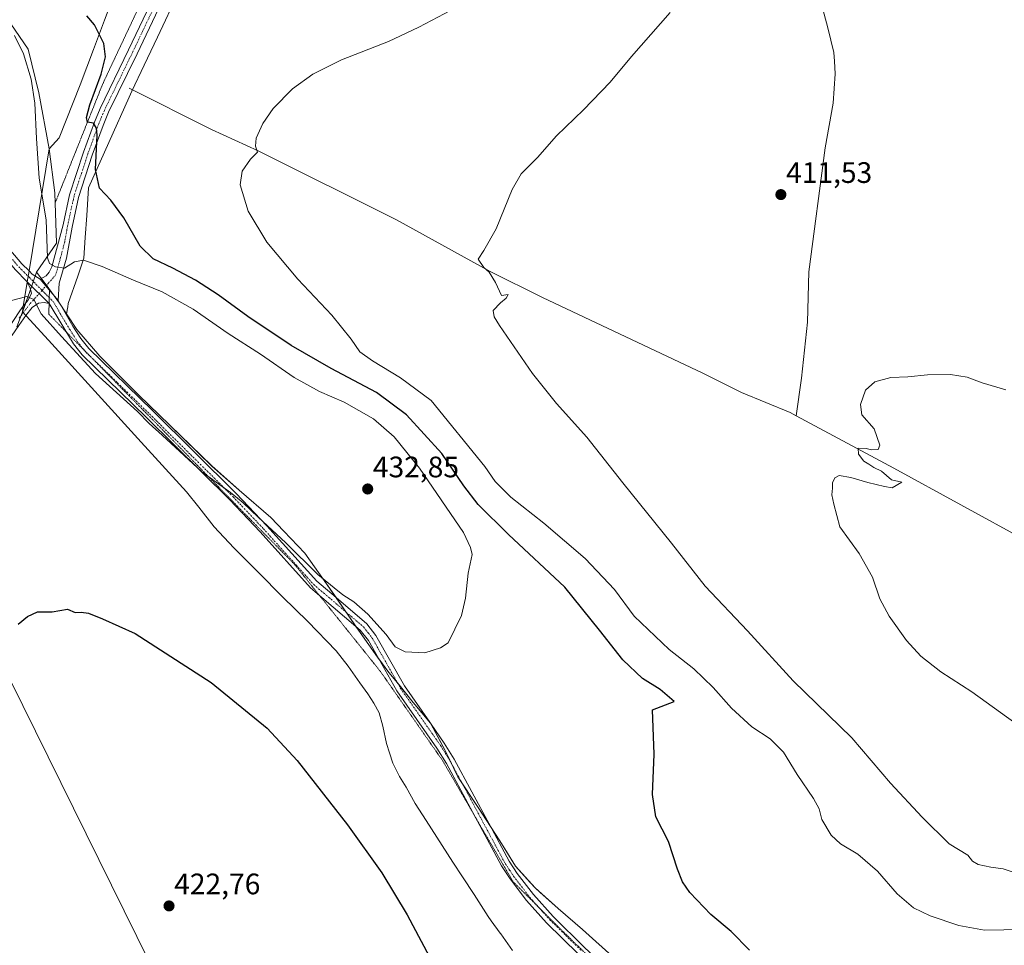
# Model space of a CAD drawing. Units: metres. Extents: x 631678 to 635143, y 4711173 to 4713552.
# Drawn here: x 633853 to 634186, y 4712965 to 4713278 of the extents above; entities that cross this region are included whole.
import ezdxf
from ezdxf.enums import TextEntityAlignment as Align

# ---------------------------------------------------------------- set-up
doc = ezdxf.new("R2010")
doc.units = ezdxf.units.M
doc.header["$MEASUREMENT"] = 0
doc.linetypes.add('TRAZO_Y_PUNTO', pattern=[1, 0.5, -0.25, 0, -0.25])
doc.linetypes.add('TRAZOS2', pattern=[0.375, 0.25, -0.125])
for name, color, linetype, lineweight in [('Camino', 19, 'Continuous', 0), ('Camino Cxs', 19, 'Continuous', 0), ('Camino eje', 39, 'TRAZO_Y_PUNTO', 13), ('Carátula', 7, 'Continuous', 5), ('Corriente natural lineal', 142, 'Continuous', 13), ('Curva de nivel maestra', 36, 'Continuous', 30), ('Curva de nivel normal', 36, 'Continuous', 0), ('Municipio', 9, 'Continuous', 13), ('Municipio CxS', 142, 'Continuous', 0), ('Pista no pavimentada', 254, 'Continuous', 13), ('Pista no pavimentada Cxs', 254, 'Continuous', 0), ('Pista pavimentada eje', 135, 'TRAZO_Y_PUNTO', 0), ('Punto de cota en terreno', 7, 'Continuous', 0), ('Rótulo de punto de cota en terreno', 19, 'Continuous', 0), ('Vía pecuaria', 92, 'Continuous', 13), ('Vía pecuaria CxS', 92, 'Continuous', 13), ('Vía pecuaria eje', 92, 'TRAZOS2', 0)]:
    doc.layers.add(name, color=color, linetype=linetype, lineweight=lineweight)
doc.styles.add('Arial', font='txt', dxfattribs={"height": 0.2})

# ---------------------------------------------------------------- blocks, each defined once
blk = doc.blocks.new('*U161')
at = {"layer": 'Curva de nivel normal', "color": 36, "linetype": 'Continuous', "lineweight": 0}
blk.add_polyline3d([(633849.5, 4713182.78, 430), (633855.2, 4713184.14, 430), (633857.56, 4713183.22, 430), (633860.06, 4713178.3, 430), (633866.9, 4713170.64, 430), (633878.41, 4713158.18, 430), (633892.6, 4713145.32, 430), (633896.63, 4713141.19, 430), (633900.97, 4713137.25, 430), (633914.41, 4713124.82, 430), (633924.14, 4713117.88, 430), (633926.52, 4713115.93, 430), (633928.36, 4713114.44, 430), (633933.46, 4713109.53, 430), (633942.82, 4713100.9, 430), (633953.67, 4713090.16, 430), (633959.26, 4713085.67, 430), (633962.16, 4713083.32, 430), (633965.85, 4713080.92, 430), (633970.63, 4713076.7, 430), (633976.79, 4713069.86, 430), (633979.89, 4713065.62, 430), (633983.24, 4713063.96, 430), (633989.85, 4713063.65, 430), (633995.15, 4713065.37, 430), (633997.81, 4713067.06, 430), (634002.33, 4713076.25, 430), (634003.68, 4713082.14, 430), (634004.56, 4713090.54, 430), (634005.9, 4713096.86, 430), (634005.33, 4713099.3, 430), (634002.96, 4713104.31, 430), (633988.08, 4713126.14, 430), (633979.49, 4713136.77, 430), (633972.52, 4713142.76, 430), (633962.54, 4713148.48, 430), (633954.29, 4713152.03, 430), (633945.67, 4713156.75, 430), (633934.31, 4713164.72, 430), (633923.3, 4713171.71, 430), (633911.49, 4713179.9, 430), (633901.02, 4713185.77, 430), (633891.29, 4713189.7, 430), (633880.66, 4713194.38, 430), (633874.31, 4713196.5, 430), (633871.32, 4713195.87, 430), (633867.88, 4713193.76, 430), (633864.87, 4713194.26, 430), (633862.8, 4713195.38, 430), (633862.14, 4713197.23, 430), (633861.69, 4713210.11, 430), (633859.38, 4713224.22, 430), (633858.48, 4713237.6, 430), (633857.89, 4713249.54, 430), (633856.61, 4713257.77, 430), (633853.99, 4713266.29, 430), (633850.97, 4713272.49, 430)], dxfattribs=at)
blk = doc.blocks.new('*U163')
at = {"layer": 'Curva de nivel normal', "color": 36, "linetype": 'Continuous', "lineweight": 0}
blk.add_polyline3d([(634192.47, 4712970.03, 420), (634179.36, 4712969.87, 420), (634170.66, 4712971.37, 420), (634160.94, 4712974.65, 420), (634155.32, 4712977.36, 420), (634149.75, 4712982.13, 420), (634143.1, 4712989.82, 420), (634136.48, 4712995.52, 420), (634130.6, 4712998.98, 420), (634127.41, 4713001.94, 420), (634124.32, 4713007.31, 420), (634123.37, 4713010.86, 420), (634121.46, 4713014.34, 420), (634115.9, 4713022.49, 420), (634111.29, 4713030.01, 420), (634106.78, 4713034.52, 420), (634100.55, 4713038.62, 420), (634093.67, 4713044.9, 420), (634087.52, 4713051.94, 420), (634080.99, 4713058.23, 420), (634072.62, 4713064.81, 420), (634060.79, 4713076.02, 420), (634054.08, 4713085.04, 420), (634044.16, 4713095.5, 420), (634030.23, 4713107.52, 420), (634019.03, 4713116.32, 420), (634013.72, 4713121.58, 420), (634010.22, 4713126.65, 420), (633991.99, 4713149.06, 420), (633981.61, 4713156.67, 420), (633972.15, 4713162.42, 420), (633967.89, 4713165.49, 420), (633965, 4713169.74, 420), (633958.44, 4713177.84, 420), (633946.94, 4713190.03, 420), (633936.38, 4713202.56, 420), (633930.08, 4713213.07, 420), (633927.4, 4713221.94, 420), (633928.04, 4713226.56, 420), (633930.88, 4713230.61, 420), (633933.3, 4713233.07, 420), (633932.6, 4713235.07, 420), (633932.86, 4713237.74, 420), (633935.07, 4713242.74, 420), (633938.52, 4713247.74, 420), (633945.16, 4713254.46, 420), (633951.94, 4713259.38, 420), (633961.66, 4713264.21, 420), (633977.55, 4713270.51, 420), (633987.9, 4713275.34, 420), (633998.55, 4713280.9, 420)], dxfattribs=at)
blk = doc.blocks.new('*U165')
at = {"layer": 'Curva de nivel normal', "color": 36, "linetype": 'Continuous', "lineweight": 0}
blk.add_polyline3d([(634189.44, 4712989.34, 415), (634185.67, 4712990.6, 415), (634181.5, 4712991.1, 415), (634177.21, 4712992, 415), (634175.3, 4712993.21, 415), (634173.74, 4712995.16, 415), (634167.36, 4712999, 415), (634158.26, 4713008.08, 415), (634147.55, 4713019.59, 415), (634134.42, 4713034.94, 415), (634114.59, 4713054.2, 415), (634099.17, 4713071.04, 415), (634084.84, 4713086.24, 415), (634073.35, 4713100.75, 415), (634056.98, 4713121.16, 415), (634044.79, 4713136.65, 415), (634034.46, 4713147.98, 415), (634026.39, 4713158.12, 415), (634015.17, 4713174.42, 415), (634013.35, 4713177.31, 415), (634013.06, 4713179.44, 415), (634015.47, 4713182.03, 415), (634017.43, 4713183.63, 415), (634018.08, 4713184.91, 415), (634015.9, 4713184.5, 415), (634013.84, 4713188.94, 415), (634011.73, 4713192.39, 415), (634009.83, 4713194.02, 415), (634007.92, 4713196.81, 415), (634009.84, 4713199.74, 415), (634014, 4713207.07, 415), (634019.45, 4713220.4, 415), (634022.54, 4713225.74, 415), (634028.03, 4713231.26, 415), (634034.42, 4713238.5, 415), (634043.66, 4713247.33, 415), (634052.64, 4713256.66, 415), (634059.91, 4713265.43, 415), (634072.97, 4713280.25, 415)], dxfattribs=at)
blk = doc.blocks.new('5PATER')
at = {"layer": 'Carátula', "linetype": 'Continuous', "lineweight": 5}
h = blk.add_hatch(color=250, dxfattribs=at)
edge = h.paths.add_edge_path()
edge.add_ellipse((0, 0.01), major_axis=(-1.33, -1.34), ratio=0.999422, start_angle=0, end_angle=360)

msp = doc.modelspace()

# ---------------------------------------------------------------- linework, layer by layer
at = {"layer": 'Camino', "color": 19, "linetype": 'Continuous', "lineweight": 0}
for points in [[(633853.98, 4713180.88, 429.72), (633855.54, 4713182.89, 429.86), (633856.7, 4713185.19, 430.05), (633856.3, 4713187.13, 430.26), (633855.3, 4713188.96, 430.51)], [(633855.3, 4713188.96, 430.51), (633855.07, 4713189.39, 430.56)], [(633855.33, 4713189.13, 430.52), (633855.07, 4713189.39, 430.56)], [(633862.68, 4713181.84, 430.29), (633855.33, 4713189.13, 430.52)], [(633848.28, 4713172.5, 429.02), (633852.8, 4713179.36, 429.55), (633853.98, 4713180.88, 429.72)], [(633862.68, 4713181.84, 430.29), (633861.08, 4713182.17, 430.2), (633859.09, 4713181.96, 430.01), (633856.94, 4713180.44, 429.74), (633854.89, 4713177.71, 429.5)], [(633854.89, 4713177.71, 429.5), (633852.44, 4713174.43, 429.19), (633850.24, 4713171.09, 428.97), (633843.97, 4713163.05, 428.34), (633837.86, 4713156.6, 427.91), (633834.02, 4713153.14, 427.73), (633818.34, 4713140.44, 427.14), (633809.15, 4713132.3, 426.84), (633808.05, 4713131.32, 426.83), (633804.58, 4713127.43, 426.86), (633792.28, 4713106.59, 426.92), (633775.07, 4713079.18, 427.13), (633767.81, 4713068.34, 427.37), (633756.22, 4713052.68, 427.89), (633744.44, 4713037.56, 428.53), (633721.72, 4713009.15, 429.85), (633703.66, 4712987.23, 430.76), (633693.62, 4712971.31, 431.6)]]:
    msp.add_polyline3d(points, dxfattribs=at)
at = {"layer": 'Camino Cxs', "color": 19, "linetype": 'Continuous', "lineweight": 0}
msp.add_polyline3d([(633848.28, 4713172.5, 429.02), (633852.8, 4713179.36, 429.55), (633853.98, 4713180.88, 429.72), (633855.54, 4713182.89, 429.86), (633856.7, 4713185.19, 430.05), (633856.3, 4713187.13, 430.26), (633855.3, 4713188.96, 430.51), (633855.07, 4713189.39, 430.56), (633855.33, 4713189.13, 430.52), (633855.33, 4713189.13, 430.52), (633862.68, 4713181.84, 430.29), (633861.08, 4713182.17, 430.2), (633859.09, 4713181.96, 430.01), (633856.94, 4713180.44, 429.74), (633854.89, 4713177.71, 429.5), (633852.44, 4713174.43, 429.19)], dxfattribs=at)
at = {"layer": 'Camino eje', "color": 39, "linetype": 'TRAZO_Y_PUNTO', "lineweight": 13}
msp.add_polyline3d([(633860.32, 4713186.27, 430.31), (633856.24, 4713181.67, 429.76), (633854.87, 4713179.9, 429.65), (633852.62, 4713176.9, 429.35)], dxfattribs=at)
at = {"layer": 'Corriente natural lineal', "color": 142, "linetype": 'Continuous', "lineweight": 13}
for points in [[(633935.07, 4713403.09, 420.12), (633956.51, 4713398.49, 418.78), (634011.62, 4713387.56, 416.57), (634042.62, 4713380.88, 415.92), (634098.15, 4713369.33, 414.67), (634100.07, 4713368.09, 414.59), (634101.09, 4713366.89, 414.43), (634102.18, 4713364.5, 414.17), (634115.4, 4713316.06, 413.17), (634126.31, 4713275.08, 412.31), (634128.35, 4713266.74, 412.49), (634128.62, 4713263.75, 412.49), (634128.78, 4713259.49, 412.39), (634128.07, 4713249.62, 411.69), (634125.42, 4713234.44, 411.38), (634119.87, 4713192.51, 410.88), (634119.46, 4713175.49, 410.96), (634117.43, 4713156.55, 410.66), (634115.61, 4713143.85, 410.39)], [(633889.84, 4713254.68, 423.03), (633917.69, 4713240.66, 420.86), (633933.46, 4713233.51, 419.93), (633980.32, 4713210.18, 416.85), (634011.98, 4713192.66, 414.97), (634029.72, 4713183.87, 413.83), (634084, 4713158.24, 411.35), (634097.08, 4713151.67, 410.86), (634113.6, 4713144.93, 410.39), (634115.61, 4713143.85, 410.39)], [(634115.61, 4713143.85, 410.39), (634148.61, 4713126.12, 409.86), (634262.04, 4713064.12, 408.29), (634299.16, 4713044.5, 407.89), (634330.14, 4713026.51, 407.46), (634339.97, 4713022.67, 407.29), (634474.55, 4712978.84, 405.22), (634488.85, 4712973.59, 405.02), (634493.4, 4712972.16, 404.99), (634497.23, 4712971.51, 404.98), (634505.68, 4712971.26, 404.92), (634569.42, 4712974.66, 404.3), (634642.22, 4712977.38, 403.56), (634654.53, 4712978.04, 404.09)], [(633810.16, 4713131, 426.58), (633814.27, 4713124.03, 426.16), (633827.98, 4713097.97, 425.57), (633905.29, 4712941.65, 421.85), (633930.9, 4712888.94, 420.45), (633957.35, 4712835.85, 419.27), (633974.44, 4712801.03, 418.66), (633994.44, 4712758.17, 417.7), (634004.16, 4712738.2, 417.47), (634006.26, 4712734.54, 417.05), (634009.28, 4712731.81, 417.23), (634034.82, 4712715.82, 416.77), (634100.39, 4712675.85, 415.42), (634147.64, 4712643.52, 414.33), (634192.69, 4712606.57, 413.62)]]:
    msp.add_polyline3d(points, dxfattribs=at)
at = {"layer": 'Curva de nivel maestra', "color": 36, "linetype": 'Continuous', "lineweight": 30}
for points in [[(634099.8, 4712963.09, 425), (634093.6, 4712969.39, 425), (634086.76, 4712975.13, 425), (634079.61, 4712982.58, 425), (634077.12, 4712986.17, 425), (634075.41, 4712990.47, 425), (634072.42, 4712999.81, 425), (634068.15, 4713008.2, 425), (634067.01, 4713015.73, 425), (634067.5, 4713029.33, 425), (634066.94, 4713044.34, 425), (634074.35, 4713047.15, 425), (634069.52, 4713051.22, 425), (634063.63, 4713054.91, 425), (634056.95, 4713061.24, 425), (634049, 4713071.32, 425), (634037.26, 4713085.82, 425), (634018.24, 4713103.7, 425), (634007.98, 4713113.83, 425), (634003.12, 4713120.19, 425), (633995.64, 4713131.04, 425), (633983.71, 4713144.11, 425), (633973.59, 4713151.66, 425), (633958.16, 4713159.85, 425), (633944.7, 4713167.62, 425), (633930.01, 4713177.4, 425), (633919.93, 4713184.74, 425), (633912.24, 4713189.66, 425), (633904.65, 4713193.82, 425), (633897.9, 4713196.98, 425), (633893.56, 4713201.22, 425), (633888.06, 4713210.8, 425), (633883.58, 4713216.83, 425), (633879.74, 4713220.83, 425), (633878.39, 4713227.17, 425), (633878.98, 4713238.81, 425), (633878.81, 4713241.12, 425), (633877.72, 4713242.82, 425), (633875.74, 4713243.16, 425), (633875.37, 4713244.8, 425), (633876.48, 4713249.02, 425), (633880.29, 4713259.45, 425), (633881.78, 4713265.27, 425), (633881.19, 4713269.79, 425), (633878.1, 4713276.04, 425), (633875.45, 4713279.18, 425)], [(633852.19, 4713073.38, 425), (633855.45, 4713075.96, 425), (633858.84, 4713077.46, 425), (633863.78, 4713077.52, 425), (633868.94, 4713078.36, 425), (633871.5, 4713077.33, 425), (633873.61, 4713077.43, 425), (633876.1, 4713077.03, 425), (633880.8, 4713075.13, 425), (633891.84, 4713070.14, 425), (633917.54, 4713053.61, 425), (633936.48, 4713038.19, 425), (633946.65, 4713027.27, 425), (633963.77, 4713005.5, 425), (633975.4, 4712989.25, 425), (633983.97, 4712974.98, 425), (633993.38, 4712957.18, 425)]]:
    msp.add_polyline3d(points, dxfattribs=at)
at = {"layer": 'Curva de nivel normal', "color": 36, "linetype": 'Continuous', "lineweight": 0}
msp.add_polyline3d([(634186.53, 4713152.62, 410), (634178.55, 4713154.94, 410), (634173.48, 4713156.86, 410), (634167.89, 4713157.76, 410), (634160.08, 4713157.74, 410), (634153.42, 4713156.96, 410), (634147.61, 4713156.74, 410), (634142.21, 4713155.34, 410), (634139.06, 4713152.46, 410), (634137.39, 4713147.66, 410), (634137.82, 4713144.14, 410), (634142.04, 4713139.43, 410), (634143.91, 4713133.93, 410), (634143.36, 4713132.4, 410), (634141.06, 4713132.32, 410), (634139.33, 4713132.72, 410), (634136.59, 4713132.85, 410), (634136.66, 4713130.88, 410), (634138.48, 4713128.44, 410), (634140.21, 4713127.44, 410), (634141.88, 4713126.32, 410), (634144.46, 4713125.1, 410), (634147.88, 4713122.22, 410), (634151.38, 4713121.4, 410), (634148.14, 4713119.42, 410), (634145.53, 4713119.92, 410), (634139.84, 4713121.22, 410), (634134.14, 4713122.98, 410), (634130.2, 4713123.58, 410), (634128.64, 4713122.85, 410), (634127.9, 4713121.13, 410), (634127.9, 4713119.34, 410), (634127.67, 4713117.13, 410), (634128.34, 4713113.94, 410), (634130.33, 4713106.26, 410), (634136.91, 4713097.3, 410), (634141.48, 4713089.21, 410), (634143.96, 4713081.92, 410), (634147.08, 4713076.07, 410), (634152.91, 4713067.87, 410), (634157.76, 4713062.48, 410), (634164.54, 4713057.26, 410), (634175.02, 4713050.41, 410), (634189.62, 4713040, 410)], dxfattribs=at)
at = {"layer": 'Municipio', "color": 9, "linetype": 'Continuous', "lineweight": 13}
for points in [[(633858.41, 4713192.42, 430.5), (633865.21, 4713202.2, 429.24), (633864.62, 4713219.23, 427.67), (633862.68, 4713234.2, 428.22), (633859.26, 4713253.08, 428.65), (633855.67, 4713267.89, 427.81), (633835, 4713298.02, 430.26), (633812.59, 4713326.35, 433.05), (633800.99, 4713341.01, 432.75), (633789.31, 4713353.64, 432.15), (633748.81, 4713390.28, 434.19), (633747.55, 4713396.88, 432.93), (633744.66, 4713411.96, 433.36), (633706.47, 4713525.66, 436.11)], [(633858.41, 4713192.42, 430.5), (633865.21, 4713202.2, 429.24), (633864.62, 4713219.23, 427.67), (633862.68, 4713234.2, 428.22), (633859.26, 4713253.08, 428.65), (633855.67, 4713267.89, 427.81), (633835, 4713298.02, 430.26), (633812.59, 4713326.35, 433.05), (633800.99, 4713341.01, 432.75), (633789.31, 4713353.64, 432.15), (633748.81, 4713390.28, 434.19), (633747.55, 4713396.88, 432.93), (633744.66, 4713411.96, 433.36), (633706.47, 4713525.66, 436.11)], [(633851.77, 4713173.98, 429.12), (633854.58, 4713181.42, 429.77), (633855, 4713182.52, 429.85), (633856.13, 4713185.51, 430.09), (633858.41, 4713192.42, 430.5)], [(633851.77, 4713173.98, 429.12), (633854.58, 4713181.42, 429.77), (633855, 4713182.52, 429.85), (633856.13, 4713185.51, 430.09), (633858.41, 4713192.42, 430.5)], [(634054.41, 4712960.01, 428.41), (634043.24, 4712970.05, 428.59), (634035.06, 4712977.11, 428.53), (634027.26, 4712984.17, 428.85), (634020.6, 4712991.52, 429.18), (634015.31, 4713000.05, 429.52), (634007.78, 4713011.7, 429.83), (634001.06, 4713021.71, 429.92), (633997.05, 4713030.14, 429.76), (633991.86, 4713039.81, 429.2), (633985.97, 4713046.8, 429.08), (633981.25, 4713052.79, 429.06), (633977.71, 4713057.03, 428.97), (633973.91, 4713062.16, 428.98), (633967.98, 4713070.54, 428.96), (633955.87, 4713088.06, 430.04), (633949.29, 4713097.32, 430.44), (633942.16, 4713104.82, 430.5), (633937.81, 4713109.38, 430.49), (633927.04, 4713118.67, 430.47), (633917.81, 4713126.85, 430.54), (633903.62, 4713140.63, 430.64), (633892.95, 4713150.93, 430.66), (633879.92, 4713163.98, 430.83), (633872.08, 4713173.08, 430.68), (633868.64, 4713178.34, 430.88), (633866.27, 4713181.97, 430.5), (633861.67, 4713188.09, 430.41), (633858.41, 4713192.42, 430.5)], [(634054.41, 4712960.01, 428.41), (634043.24, 4712970.05, 428.59), (634035.06, 4712977.11, 428.53), (634027.26, 4712984.17, 428.85), (634020.6, 4712991.52, 429.18), (634015.31, 4713000.05, 429.52), (634007.78, 4713011.7, 429.83), (634001.06, 4713021.71, 429.92), (633997.05, 4713030.14, 429.76), (633991.86, 4713039.81, 429.2), (633985.97, 4713046.8, 429.08), (633981.25, 4713052.79, 429.06), (633977.71, 4713057.03, 428.97), (633973.91, 4713062.16, 428.98), (633967.98, 4713070.54, 428.96), (633955.87, 4713088.06, 430.04), (633949.29, 4713097.32, 430.44), (633942.16, 4713104.82, 430.5), (633937.81, 4713109.38, 430.49), (633927.04, 4713118.67, 430.47), (633917.81, 4713126.85, 430.54), (633903.62, 4713140.63, 430.64), (633892.95, 4713150.93, 430.66), (633879.92, 4713163.98, 430.83), (633872.08, 4713173.08, 430.68), (633868.64, 4713178.34, 430.88), (633866.27, 4713181.97, 430.5), (633861.67, 4713188.09, 430.41), (633858.41, 4713192.42, 430.5)]]:
    msp.add_polyline3d(points, dxfattribs=at)
at = {"layer": 'Municipio CxS', "color": 142, "linetype": 'Continuous', "lineweight": 0}
for points in [[(634054.41, 4712960.01, 428.41), (634043.24, 4712970.05, 428.59), (634035.06, 4712977.11, 428.53), (634027.26, 4712984.17, 428.85), (634020.6, 4712991.52, 429.18), (634015.31, 4713000.05, 429.52), (634007.78, 4713011.7, 429.83), (634001.06, 4713021.71, 429.92), (633997.05, 4713030.14, 429.76), (633991.86, 4713039.81, 429.2), (633985.97, 4713046.8, 429.08), (633981.25, 4713052.79, 429.06), (633977.71, 4713057.03, 428.97), (633973.91, 4713062.16, 428.98), (633967.98, 4713070.54, 428.96), (633955.87, 4713088.06, 430.04), (633949.29, 4713097.32, 430.44), (633942.16, 4713104.82, 430.5), (633937.81, 4713109.38, 430.49), (633927.04, 4713118.67, 430.47), (633917.81, 4713126.85, 430.54), (633903.62, 4713140.63, 430.64), (633892.95, 4713150.93, 430.66), (633879.92, 4713163.98, 430.83), (633872.08, 4713173.08, 430.68), (633868.64, 4713178.34, 430.88), (633866.27, 4713181.97, 430.5), (633861.67, 4713188.09, 430.41), (633858.41, 4713192.42, 430.5), (633865.21, 4713202.2, 429.24), (633864.62, 4713219.23, 427.67), (633862.68, 4713234.2, 428.22), (633859.26, 4713253.08, 428.65), (633855.67, 4713267.89, 427.81), (633835, 4713298.02, 430.26)], [(633835, 4713298.02, 430.26), (633855.67, 4713267.89, 427.81), (633859.26, 4713253.08, 428.65), (633862.68, 4713234.2, 428.22), (633864.62, 4713219.23, 427.67), (633865.21, 4713202.2, 429.24), (633858.41, 4713192.42, 430.5), (633856.13, 4713185.51, 430.09), (633855, 4713182.52, 429.85), (633854.58, 4713181.42, 429.77), (633851.77, 4713173.98, 429.12)], [(634054.41, 4712960.01, 428.41), (634043.24, 4712970.05, 428.59), (634035.06, 4712977.11, 428.53), (634027.26, 4712984.17, 428.85), (634020.6, 4712991.52, 429.18), (634015.31, 4713000.05, 429.52), (634007.78, 4713011.7, 429.83), (634001.06, 4713021.71, 429.92), (633997.05, 4713030.14, 429.76), (633991.86, 4713039.81, 429.2), (633985.97, 4713046.8, 429.08), (633981.25, 4713052.79, 429.06), (633977.71, 4713057.03, 428.97), (633973.91, 4713062.16, 428.98), (633967.98, 4713070.54, 428.96), (633955.87, 4713088.06, 430.04), (633949.29, 4713097.32, 430.44), (633942.16, 4713104.82, 430.5), (633937.81, 4713109.38, 430.49), (633927.04, 4713118.67, 430.47), (633917.81, 4713126.84, 430.54), (633903.62, 4713140.63, 430.64), (633892.95, 4713150.93, 430.66), (633879.92, 4713163.98, 430.83), (633872.08, 4713173.08, 430.68), (633868.64, 4713178.34, 430.88), (633866.27, 4713181.97, 430.5), (633861.67, 4713188.09, 430.41), (633858.41, 4713192.41, 430.5), (633865.21, 4713202.2, 429.24), (633864.62, 4713219.23, 427.67), (633862.68, 4713234.2, 428.22), (633859.26, 4713253.08, 428.65), (633855.67, 4713267.89, 427.81), (633835, 4713298.02, 430.26)], [(633835, 4713298.02, 430.26), (633855.67, 4713267.89, 427.81), (633859.26, 4713253.08, 428.65), (633862.68, 4713234.2, 428.22), (633864.62, 4713219.23, 427.67), (633865.21, 4713202.2, 429.24), (633858.41, 4713192.41, 430.5), (633856.13, 4713185.51, 430.09), (633855, 4713182.52, 429.85), (633854.58, 4713181.42, 429.77), (633851.77, 4713173.98, 429.12)], [(633851.77, 4713173.98, 429.12), (633854.58, 4713181.42, 429.77), (633855, 4713182.52, 429.85), (633856.13, 4713185.51, 430.09), (633858.41, 4713192.42, 430.5), (633861.67, 4713188.09, 430.41), (633866.27, 4713181.97, 430.5), (633868.64, 4713178.34, 430.88), (633872.08, 4713173.08, 430.68), (633879.92, 4713163.98, 430.83), (633892.95, 4713150.93, 430.66), (633903.62, 4713140.63, 430.64), (633917.81, 4713126.85, 430.54), (633927.04, 4713118.67, 430.47), (633937.81, 4713109.38, 430.49), (633942.16, 4713104.82, 430.5), (633949.29, 4713097.32, 430.44), (633955.87, 4713088.06, 430.04), (633967.98, 4713070.54, 428.96), (633973.91, 4713062.16, 428.98), (633977.71, 4713057.03, 428.97), (633981.25, 4713052.79, 429.06), (633985.97, 4713046.8, 429.08), (633991.86, 4713039.81, 429.2), (633997.05, 4713030.14, 429.76), (634001.06, 4713021.71, 429.92), (634007.78, 4713011.7, 429.83), (634015.31, 4713000.05, 429.52), (634020.6, 4712991.52, 429.18), (634027.26, 4712984.17, 428.85), (634035.06, 4712977.11, 428.53), (634043.24, 4712970.05, 428.59), (634054.41, 4712960.01, 428.41)], [(633851.77, 4713173.98, 429.12), (633854.58, 4713181.42, 429.77), (633855, 4713182.52, 429.85), (633856.13, 4713185.51, 430.09), (633858.41, 4713192.41, 430.5), (633861.67, 4713188.09, 430.41), (633866.27, 4713181.97, 430.5), (633868.64, 4713178.34, 430.88), (633872.08, 4713173.08, 430.68), (633879.92, 4713163.98, 430.83), (633892.95, 4713150.93, 430.66), (633903.62, 4713140.63, 430.64), (633917.81, 4713126.84, 430.54), (633927.04, 4713118.67, 430.47), (633937.81, 4713109.38, 430.49), (633942.16, 4713104.82, 430.5), (633949.29, 4713097.32, 430.44), (633955.87, 4713088.06, 430.04), (633967.98, 4713070.54, 428.96), (633973.91, 4713062.16, 428.98), (633977.71, 4713057.03, 428.97), (633981.25, 4713052.79, 429.06), (633985.97, 4713046.8, 429.08), (633991.86, 4713039.81, 429.2), (633997.05, 4713030.14, 429.76), (634001.06, 4713021.71, 429.92), (634007.78, 4713011.7, 429.83), (634015.31, 4713000.05, 429.52), (634020.6, 4712991.52, 429.18), (634027.26, 4712984.17, 428.85), (634035.06, 4712977.11, 428.53), (634043.24, 4712970.05, 428.59), (634054.41, 4712960.01, 428.41)]]:
    msp.add_polyline3d(points, dxfattribs=at)
at = {"layer": 'Pista no pavimentada', "color": 254, "linetype": 'Continuous', "lineweight": 13}
for points in [[(633859.65, 4713190.02, 430.38), (633861.7, 4713191.15, 430.18), (633862.75, 4713192.41, 430.06), (633863.69, 4713194.27, 429.89), (633867.43, 4713208.38, 428.09), (633869.63, 4713218.55, 426.99), (633874.35, 4713232.98, 425.5), (633878.04, 4713243.22, 424.75), (633880, 4713247.82, 424.6), (633889.63, 4713267.65, 423.71), (633903.12, 4713296, 423.09), (633906.85, 4713305.27, 423.02), (633910.52, 4713315.76, 422.92), (633913.21, 4713325.39, 422.55), (633916.33, 4713339.31, 422.17), (633921.54, 4713365.01, 421.32), (633928.95, 4713399.8, 420.65), (633956.8, 4713513.95, 419.48), (633960.78, 4713530.53, 419.09), (633960.78, 4713530.54, 419.08)], [(633963.72, 4713530.6, 418.85), (633959.57, 4713513.29, 419.23), (633932.02, 4713399.1, 420.67), (633924.62, 4713364.37, 420.93), (633919.41, 4713338.65, 421.96), (633916.26, 4713324.62, 422.67), (633913.52, 4713314.82, 422.91), (633909.8, 4713304.16, 423.06), (633906, 4713294.74, 423.1), (633892.47, 4713266.29, 423.42), (633882.86, 4713246.52, 424.21), (633880.97, 4713242.07, 424.4), (633877.33, 4713231.96, 425.2), (633872.67, 4713217.73, 426.73), (633870.49, 4713207.64, 428.13), (633868.59, 4713197.14, 429.68), (633866.17, 4713188.68, 430.31), (633865.74, 4713182.88, 430.5)], [(633720.02, 4713373.15, 436.46), (633720.56, 4713371.03, 436.43), (633723.42, 4713365.29, 436.36), (633735.36, 4713348.32, 436.08), (633796.77, 4713268.9, 434.36), (633808.89, 4713252.99, 434.32), (633833.41, 4713220.23, 433.53), (633840.37, 4713211.61, 433.17), (633844.58, 4713205.64, 432.78), (633847.88, 4713201.91, 432.4), (633853.53, 4713195.27, 431.27), (633855.94, 4713192.85, 430.83)], [(633855.07, 4713189.39, 430.56), (633851.29, 4713193.2, 431.03), (633845.58, 4713199.91, 432.15), (633842.19, 4713203.75, 432.75), (633837.93, 4713209.77, 433.15), (633831, 4713218.36, 433.5), (633806.46, 4713251.16, 434.21), (633794.35, 4713267.04, 434.26), (633732.91, 4713346.51, 436.05)], [(633855.94, 4713192.85, 430.83), (633857.02, 4713191.76, 430.64), (633859.65, 4713190.02, 430.38)], [(633855.33, 4713189.13, 430.52), (633855.07, 4713189.39, 430.56)], [(633862.68, 4713181.84, 430.29), (633855.33, 4713189.13, 430.52)], [(633865.74, 4713182.88, 430.5), (633859.65, 4713190.02, 430.38)], [(633865.74, 4713182.88, 430.5), (633859.65, 4713190.02, 430.38)], [(633966.56, 4713072.6, 428.97), (633951.21, 4713085.66, 429.09), (633934.13, 4713104.59, 429.46), (633923.87, 4713115.41, 429.7), (633895.59, 4713143.42, 429.96), (633873.85, 4713164.5, 430.08), (633870.94, 4713168.16, 430.21), (633862.68, 4713181.84, 430.29)], [(633865.74, 4713182.88, 430.5), (633870.72, 4713174.18, 430.63), (633873.41, 4713169.95, 430.72), (633876.12, 4713166.55, 430.68), (633897.72, 4713145.6, 430.48), (633926.05, 4713117.54, 430.18), (633936.37, 4713106.66, 429.85), (633953.34, 4713087.85, 429.55), (633959.84, 4713082.33, 429.39)], [(633959.84, 4713082.33, 429.39), (633970.27, 4713073.45, 429.28), (633973.34, 4713069.5, 429.34), (633982.99, 4713052.44, 429.09), (633991.55, 4713040.18, 429.2)], [(633974.28, 4713061.65, 428.98), (633970.8, 4713067.81, 428.96), (633968.05, 4713071.33, 429), (633966.56, 4713072.6, 428.97)], [(634222.88, 4712806.53, 425.81), (634169.73, 4712841.87, 426.48), (634146.38, 4712858.36, 426.78), (634142.44, 4712861.88, 426.84), (634136.58, 4712867.86, 426.93), (634121.46, 4712884.74, 427.31), (634115.99, 4712890.27, 427.43), (634100.56, 4712904.59, 427.75), (634083.19, 4712921.46, 428.15), (634054.91, 4712949.73, 428.62), (634041.97, 4712961.65, 428.76), (634031.12, 4712972.3, 428.87), (634024.29, 4712979.89, 429.01), (634018.73, 4712987.18, 429.2), (634015.81, 4712991.54, 429.28), (633997.21, 4713026.19, 429.94), (633993.96, 4713031.41, 429.79), (633980.41, 4713050.81, 428.89), (633974.28, 4713061.65, 428.98)], [(633991.55, 4713040.18, 429.2), (633992.04, 4713039.48, 429.2)], [(633992.04, 4713039.48, 429.2), (633996.5, 4713033.09, 429.65), (633999.85, 4713027.72, 429.88), (634011.74, 4713005.57, 429.66)], [(634011.74, 4713005.57, 429.66), (634018.43, 4712993.11, 429.24), (634021.21, 4712988.95, 429.17), (634026.64, 4712981.84, 429.02), (634033.33, 4712974.41, 428.82), (634044.07, 4712963.86, 428.76), (634057.02, 4712951.93, 428.66), (634085.33, 4712923.63, 428.19), (634102.66, 4712906.81, 427.8), (634118.12, 4712892.46, 427.45), (634123.68, 4712886.83, 427.3), (634138.81, 4712869.95, 426.94), (634144.55, 4712864.09, 426.84), (634148.28, 4712860.76, 426.78), (634171.45, 4712844.38, 426.47), (634224.52, 4712809.1, 425.84)]]:
    msp.add_polyline3d(points, dxfattribs=at)
at = {"layer": 'Pista no pavimentada Cxs', "color": 254, "linetype": 'Continuous', "lineweight": 0}
for points in [[(633906, 4713294.74, 423.1), (633892.47, 4713266.29, 423.42), (633882.86, 4713246.52, 424.21), (633880.97, 4713242.07, 424.4), (633877.33, 4713231.96, 425.2), (633872.67, 4713217.73, 426.73), (633870.49, 4713207.64, 428.13), (633868.59, 4713197.14, 429.68), (633866.17, 4713188.68, 430.31), (633865.74, 4713182.88, 430.5), (633865.74, 4713182.88, 430.5), (633859.65, 4713190.02, 430.38), (633861.7, 4713191.15, 430.18), (633862.75, 4713192.41, 430.06), (633863.69, 4713194.27, 429.89), (633867.43, 4713208.38, 428.09), (633869.63, 4713218.55, 426.99), (633874.35, 4713232.98, 425.5), (633878.04, 4713243.22, 424.75), (633880, 4713247.82, 424.6), (633889.63, 4713267.65, 423.71), (633903.12, 4713296, 423.09)], [(633847.88, 4713201.91, 432.4), (633853.53, 4713195.27, 431.27), (633855.94, 4713192.85, 430.83), (633857.02, 4713191.76, 430.64), (633859.65, 4713190.02, 430.38), (633865.74, 4713182.88, 430.5), (633870.72, 4713174.18, 430.63), (633873.41, 4713169.95, 430.72), (633876.12, 4713166.55, 430.68), (633897.72, 4713145.6, 430.48), (633926.05, 4713117.54, 430.18), (633936.37, 4713106.66, 429.85), (633953.34, 4713087.85, 429.55), (633959.84, 4713082.33, 429.39), (633970.27, 4713073.45, 429.28), (633973.34, 4713069.5, 429.34), (633982.99, 4713052.44, 429.09), (633991.55, 4713040.18, 429.2), (633992.04, 4713039.48, 429.2), (633996.5, 4713033.09, 429.65), (633999.85, 4713027.72, 429.88), (634011.74, 4713005.57, 429.66), (634018.43, 4712993.11, 429.24), (634021.21, 4712988.95, 429.17), (634026.64, 4712981.84, 429.02), (634033.33, 4712974.41, 428.82), (634044.07, 4712963.86, 428.76)], [(634041.97, 4712961.65, 428.76), (634031.12, 4712972.3, 428.87), (634024.29, 4712979.89, 429.01), (634018.73, 4712987.18, 429.2), (634015.81, 4712991.54, 429.28), (633997.21, 4713026.19, 429.94), (633993.96, 4713031.41, 429.79), (633980.41, 4713050.81, 428.89), (633974.28, 4713061.65, 428.98), (633970.8, 4713067.81, 428.96), (633968.05, 4713071.33, 429), (633966.56, 4713072.6, 428.97), (633951.21, 4713085.66, 429.09), (633934.13, 4713104.59, 429.46), (633923.87, 4713115.41, 429.7), (633895.59, 4713143.42, 429.96), (633873.85, 4713164.5, 430.08), (633870.94, 4713168.16, 430.21), (633862.68, 4713181.84, 430.29), (633855.33, 4713189.13, 430.52), (633855.07, 4713189.39, 430.56), (633851.29, 4713193.2, 431.03)]]:
    msp.add_polyline3d(points, dxfattribs=at)
at = {"layer": 'Pista pavimentada eje', "color": 135, "linetype": 'TRAZO_Y_PUNTO', "lineweight": 0}
for points in [[(633717.87, 4713375.06, 436.52), (633718.11, 4713374.13, 436.52), (633718.87, 4713371.53, 436.45), (633719.14, 4713370.47, 436.42), (633720.68, 4713367.38, 436.4), (633722.11, 4713364.51, 436.38), (633734.14, 4713347.42, 436.08), (633764.86, 4713307.68, 435.07), (633795.56, 4713267.97, 434.32), (633801.62, 4713260.03, 434.29), (633807.68, 4713252.08, 434.26), (633819.94, 4713235.7, 434), (633832.21, 4713219.3, 433.51), (633835.67, 4713215, 433.36), (633839.15, 4713210.69, 433.16), (633841.26, 4713207.71, 433.05), (633843.39, 4713204.7, 432.76), (633845.08, 4713202.78, 432.52), (633846.73, 4713200.91, 432.27), (633852.41, 4713194.24, 431.13), (633854.16, 4713192.48, 430.87), (633856.05, 4713190.58, 430.62), (633860.32, 4713186.27, 430.31)], [(633897.8, 4713281.15, 423.25), (633891.05, 4713266.97, 423.66), (633886.25, 4713257.09, 424.02), (633881.43, 4713247.17, 424.53), (633880.49, 4713244.95, 424.54), (633879.51, 4713242.65, 424.6), (633875.84, 4713232.47, 425.45), (633873.51, 4713225.36, 425.95), (633871.15, 4713218.14, 427.06), (633868.96, 4713208.01, 428.11), (633868.01, 4713202.76, 428.91), (633866.14, 4713195.71, 429.72), (633864.93, 4713191.48, 430.1), (633860.32, 4713186.27, 430.31)], [(633860.32, 4713186.27, 430.31), (633864.21, 4713182.36, 430.39), (633866.7, 4713178.01, 430.42), (633869.8, 4713172.88, 430.4), (633871.14, 4713170.77, 430.4), (633872.18, 4713169.06, 430.46), (633873.53, 4713167.36, 430.44), (633874.99, 4713165.53, 430.38), (633885.86, 4713154.99, 430.31), (633896.66, 4713144.51, 430.19), (633924.96, 4713116.48, 429.95), (633935.25, 4713105.63, 429.66), (633952.28, 4713086.76, 429.28), (633960.7, 4713079.59, 429.15), (633969.16, 4713072.39, 429.13), (633970.7, 4713070.42, 429.11), (633972.07, 4713068.66, 429.1), (633976.9, 4713060.13, 429.1), (633981.7, 4713051.63, 429.05), (633995.23, 4713032.25, 429.71), (633996.86, 4713029.64, 429.81), (633998.53, 4713026.96, 429.91), (634017.12, 4712992.33, 429.27), (634018.58, 4712990.15, 429.23), (634019.97, 4712988.07, 429.19), (634022.69, 4712984.51, 429.08), (634025.47, 4712980.87, 429.02), (634032.23, 4712973.36, 428.87), (634037.65, 4712968.03, 428.81), (634043.02, 4712962.76, 428.76)]]:
    msp.add_polyline3d(points, dxfattribs=at)
at = {"layer": 'Vía pecuaria', "color": 92, "linetype": 'Continuous', "lineweight": 13}
for points in [[(633855.94, 4713192.85, 430.83), (633862.68, 4713234.2, 428.22), (633866.12, 4713237.89, 427.04), (633873.21, 4713255.83, 425.86), (633877.79, 4713267.7, 425.23), (633881.49, 4713277.64, 424.78), (633889.07, 4713297.61, 424.06)], [(633906.51, 4713287.13, 422.77), (633899.38, 4713271.96, 422.66), (633894.93, 4713262.48, 422.79), (633890.77, 4713253.64, 422.64), (633889.84, 4713251.64, 422.99), (633876.09, 4713220.96, 425.54), (633875.46, 4713211.56, 426.32), (633874.97, 4713204.13, 427.37), (633874.5, 4713197.15, 429.53), (633872.43, 4713191.12, 431.2), (633869.21, 4713181.8, 431.16), (633869.1, 4713180.65, 431.09), (633868.64, 4713178.34, 430.88), (633872.08, 4713173.08, 430.68), (633879.92, 4713163.98, 430.83), (633892.95, 4713150.93, 430.66), (633903.62, 4713140.63, 430.64), (633917.81, 4713126.85, 430.54), (633927.04, 4713118.67, 430.47), (633937.81, 4713109.38, 430.49), (633942.16, 4713104.82, 430.5), (633949.29, 4713097.32, 430.44), (633955.87, 4713088.06, 430.04), (633959.84, 4713082.33, 429.39)], [(633855.33, 4713189.13, 430.52), (633855.94, 4713192.85, 430.83)], [(633853.98, 4713180.88, 429.72), (633855.3, 4713188.96, 430.51)], [(633855.3, 4713188.96, 430.51), (633855.33, 4713189.13, 430.52)], [(633854.89, 4713177.71, 429.5), (633853.68, 4713179.03, 429.54), (633853.98, 4713180.88, 429.72)], [(634019.6, 4712962.97, 427.92), (634015.61, 4712968.6, 427.76), (634015.44, 4712968.83, 427.76), (634012.38, 4712972.98, 427.65), (634011.31, 4712974.42, 427.57), (634006.64, 4712981.85, 427.52), (634002.69, 4712987.81, 427.51), (633999.38, 4712992.8, 427.4), (633990.32, 4713006.97, 427.35), (633986.66, 4713012.7, 427.31), (633983.54, 4713018.24, 427.44), (633981.33, 4713021.77, 427.35), (633979.11, 4713026.31, 427.53), (633977.91, 4713029.85, 427.56), (633976.98, 4713033.02, 427.45), (633975.63, 4713038.84, 427.38), (633974.42, 4713043.4, 427.37), (633972.6, 4713046.67, 427.4), (633970.65, 4713049.82, 427.41), (633967.93, 4713053.47, 427.51), (633963.92, 4713059.13, 427.55), (633959.91, 4713064.28, 427.55), (633950.25, 4713074.19, 427.57), (633946.01, 4713078.45, 427.47), (633941.76, 4713082.58, 427.58), (633933.65, 4713090.86, 427.77), (633925.28, 4713099.13, 427.84), (633918.58, 4713106.27, 428.01), (633913.41, 4713112.94, 428.07), (633909.24, 4713118.09, 428.24), (633893.86, 4713134.96, 428.77), (633863.6, 4713168.15, 429.38), (633855.02, 4713177.56, 429.49), (633854.89, 4713177.71, 429.5)], [(633959.84, 4713082.33, 429.39), (633966.56, 4713072.6, 428.97)], [(633966.56, 4713072.6, 428.97), (633967.98, 4713070.54, 428.96), (633973.91, 4713062.16, 428.98), (633974.28, 4713061.65, 428.98)], [(633974.28, 4713061.65, 428.98), (633977.71, 4713057.03, 428.97), (633981.25, 4713052.79, 429.06), (633985.97, 4713046.8, 429.08), (633991.55, 4713040.18, 429.2)], [(633991.55, 4713040.18, 429.2), (633991.86, 4713039.81, 429.2), (633992.04, 4713039.48, 429.2)], [(633992.04, 4713039.48, 429.2), (633997.05, 4713030.14, 429.76), (634001.06, 4713021.71, 429.92), (634007.78, 4713011.7, 429.83), (634011.74, 4713005.57, 429.66)], [(634011.74, 4713005.57, 429.66), (634012.4, 4713004.55, 429.61), (634015.31, 4713000.05, 429.52), (634017.01, 4712997.3, 429.34), (634020.6, 4712991.52, 429.18), (634025.61, 4712985.99, 428.84), (634027.26, 4712984.17, 428.85), (634028.99, 4712982.6, 428.62), (634035.06, 4712977.11, 428.53), (634043.24, 4712970.05, 428.59), (634054.41, 4712960.01, 428.41)]]:
    msp.add_polyline3d(points, dxfattribs=at)
at = {"layer": 'Vía pecuaria CxS', "color": 92, "linetype": 'Continuous', "lineweight": 13}
for points in [[(634019.6, 4712962.97, 427.92), (634015.61, 4712968.6, 427.76), (634015.44, 4712968.83, 427.76), (634012.38, 4712972.98, 427.65), (634011.31, 4712974.42, 427.57), (634006.64, 4712981.85, 427.52), (634002.69, 4712987.81, 427.51), (633999.38, 4712992.8, 427.4), (633990.32, 4713006.97, 427.35), (633986.66, 4713012.7, 427.31), (633983.54, 4713018.24, 427.44), (633981.33, 4713021.77, 427.35), (633979.11, 4713026.31, 427.53), (633977.91, 4713029.85, 427.56), (633976.98, 4713033.02, 427.45), (633975.63, 4713038.84, 427.38), (633974.42, 4713043.4, 427.37), (633972.6, 4713046.67, 427.4), (633970.65, 4713049.82, 427.41), (633967.93, 4713053.47, 427.51), (633963.92, 4713059.13, 427.55), (633959.91, 4713064.28, 427.55), (633950.25, 4713074.19, 427.57), (633946.01, 4713078.45, 427.47), (633941.76, 4713082.58, 427.58), (633933.65, 4713090.86, 427.77), (633925.28, 4713099.13, 427.84), (633918.58, 4713106.27, 428.01), (633913.41, 4713112.94, 428.07), (633909.24, 4713118.09, 428.24), (633893.86, 4713134.96, 428.77), (633863.6, 4713168.15, 429.38), (633855.02, 4713177.56, 429.49), (633854.89, 4713177.71, 429.5), (633853.68, 4713179.03, 429.54), (633853.98, 4713180.88, 429.72), (633855.3, 4713188.96, 430.51), (633855.33, 4713189.13, 430.52), (633855.94, 4713192.85, 430.83), (633862.68, 4713234.2, 428.22), (633866.12, 4713237.89, 427.04), (633873.21, 4713255.83, 425.86), (633877.79, 4713267.7, 425.23), (633881.49, 4713277.64, 424.78), (633889.07, 4713297.61, 424.06)], [(633906.51, 4713287.13, 422.77), (633899.38, 4713271.96, 422.66), (633894.93, 4713262.48, 422.79), (633890.77, 4713253.64, 422.64), (633889.84, 4713251.64, 422.99), (633876.09, 4713220.96, 425.54), (633875.46, 4713211.56, 426.32), (633874.97, 4713204.13, 427.37), (633874.5, 4713197.15, 429.53), (633872.43, 4713191.12, 431.2), (633869.21, 4713181.8, 431.16), (633869.1, 4713180.65, 431.09), (633868.64, 4713178.34, 430.88), (633872.08, 4713173.08, 430.68), (633879.92, 4713163.98, 430.83), (633892.95, 4713150.93, 430.66), (633903.62, 4713140.63, 430.64), (633917.81, 4713126.85, 430.54), (633927.04, 4713118.67, 430.47), (633937.81, 4713109.38, 430.49), (633942.16, 4713104.82, 430.5), (633949.29, 4713097.32, 430.44), (633955.87, 4713088.06, 430.04), (633959.84, 4713082.33, 429.39), (633966.56, 4713072.6, 428.97), (633967.98, 4713070.54, 428.96), (633973.91, 4713062.16, 428.98), (633974.28, 4713061.65, 428.98), (633977.71, 4713057.03, 428.97), (633981.25, 4713052.79, 429.06), (633985.97, 4713046.8, 429.08), (633991.55, 4713040.18, 429.2), (633991.86, 4713039.81, 429.2), (633992.04, 4713039.48, 429.2), (633997.05, 4713030.14, 429.76), (634001.06, 4713021.71, 429.92), (634007.78, 4713011.7, 429.83), (634011.74, 4713005.57, 429.66), (634012.4, 4713004.55, 429.61), (634015.31, 4713000.05, 429.52), (634017.01, 4712997.3, 429.34), (634020.6, 4712991.52, 429.18), (634025.61, 4712985.99, 428.84), (634027.26, 4712984.17, 428.85), (634028.99, 4712982.6, 428.62), (634035.06, 4712977.11, 428.53), (634043.24, 4712970.05, 428.59), (634054.41, 4712960.01, 428.41)]]:
    msp.add_polyline3d(points, dxfattribs=at)
at = {"layer": 'Vía pecuaria eje', "color": 92, "linetype": 'TRAZOS2', "lineweight": 0}
for points in [[(633959.99, 4713530.52, 419.05), (633954.7, 4713507.3, 419.55), (633951.19, 4713490.05, 419.88), (633947.83, 4713476.47, 419.81), (633941.76, 4713459.38, 420.04), (633936.01, 4713431.27, 420.45), (633930.42, 4713413.38, 420.62), (633928.03, 4713399.48, 420.62), (633911.43, 4713324.04, 422.53), (633904.88, 4713307.17, 423.1), (633897.46, 4713291.38, 423.47), (633881.72, 4713257.89, 424.1), (633880.75, 4713255.81, 424.38), (633864.74, 4713215.79, 428.03)], [(633862.83, 4713186.54, 430.38), (633862.62, 4713178.19, 430.16), (633904.07, 4713136.08, 430.09), (633945.93, 4713093.4, 429.34), (633974.91, 4713057.29, 428.74), (633995.94, 4713027.13, 429.93), (634007.45, 4713007.28, 429.71), (634019.75, 4712986.25, 429.16), (634035.23, 4712970.77, 428.82), (634062.22, 4712944.58, 428.53), (634102.7, 4712904.49, 427.73), (634133.32, 4712871.14, 427.04), (634161.83, 4712848.13, 426.55), (634196.36, 4712826.31, 426.14), (634232.07, 4712801.67, 425.7), (634263.83, 4712783.84, 425.06), (634276.93, 4712771.54, 424.91), (634299.95, 4712741.37, 424.67), (634341.05, 4712689.19, 423.82)]]:
    msp.add_polyline3d(points, dxfattribs=at)

# ---------------------------------------------------------------- block references
at = {"layer": 'Curva de nivel normal', "color": 36, "linetype": 'Continuous', "lineweight": 0}
for name in ['*U165', '*U161', '*U163']:
    msp.add_blockref(name, (0, 0), dxfattribs=at)
at = {"layer": 'Punto de cota en terreno', "linetype": 'Continuous', "lineweight": 0}
for p in [(634110.43, 4713218.66, 411.53), (633970.56, 4713119.07, 432.85), (633903.31, 4712978.01, 422.76)]:
    msp.add_blockref('5PATER', p, dxfattribs=at)

# ---------------------------------------------------------------- texts
at = {"layer": 'Rótulo de punto de cota en terreno', "color": 19, "linetype": 'Continuous', "lineweight": 0, "style": 'Arial'}
for s, p in [('411,53', (634112.19, 4713220.42)), ('432,85', (633972.32, 4713120.83)), ('422,76', (633905.07, 4712979.77))]:
    msp.add_text(s, height=7, dxfattribs=at).set_placement(p, align=Align.BOTTOM_LEFT)

doc.saveas('drawing.dxf')
